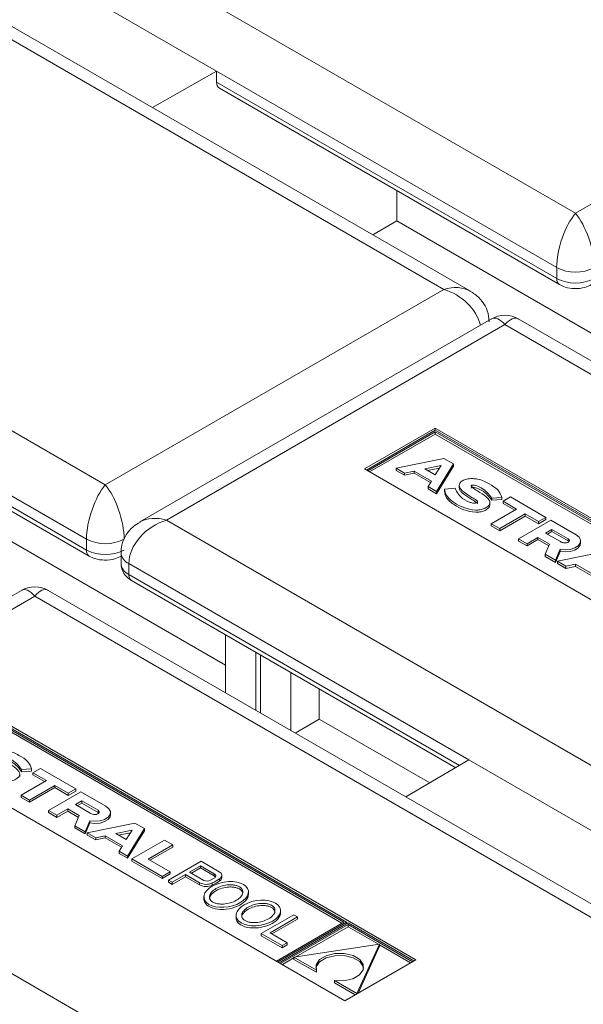
# Model space of a CAD drawing. Units: millimetres. Extents: x -5 to 301, y -1 to 326.
# Drawn here: x 134 to 137, y 115 to 120 of the extents above; entities that cross this region are included whole.
import ezdxf

# ---------------------------------------------------------------- set-up
doc = ezdxf.new("R2010")
doc.units = ezdxf.units.MM

msp = doc.modelspace()

# ---------------------------------------------------------------- linework, layer by layer
at = {"color": 8, "linetype": 'Continuous', "lineweight": 0}
for p, q in [((115.278034, 131.692972), (137.109956, 119.089671)), ((136.491237, 118.732493), (114.659315, 131.335793)), ((113.068326, 130.417335), (134.900248, 117.814034)), ((137.109956, 119.089671), (138.700946, 120.008131)), ((137.021568, 118.834519), (135.42325, 119.757208)), ((135.42325, 119.706175), (137.021568, 118.783485)), ((137.021568, 118.783485), (137.021568, 118.834519)), ((134.900248, 117.814034), (136.491237, 118.732493)), ((136.7785, 118.56666), (135.18751, 117.648201)), ((158.610422, 105.963359), (136.7785, 118.56666)), ((134.811858, 117.558881), (133.213541, 118.48157)), ((133.213541, 118.430537), (134.811858, 117.507847)), ((135.18751, 117.648201), (157.019433, 105.044901)), ((134.811858, 117.507847), (134.811858, 117.558881)), ((137.075634, 117.560765), (137.075634, 117.550558)), ((136.609051, 116.521384), (135.010732, 117.444074)), ((135.010732, 117.444074), (135.010732, 117.39304)), ((135.010732, 117.39304), (136.565235, 116.495645)), ((134.568792, 117.291023), (132.977801, 116.372563)), ((156.400714, 104.687722), (134.568792, 117.291023)), ((132.977801, 116.372563), (154.809723, 103.769263)), ((134.865924, 116.285127), (134.865924, 116.27492)), ((135.412201, 115.987061), (135.412201, 115.976854)), ((135.343283, 115.944516), (135.343283, 115.934309)), ((135.403207, 115.943394), (135.403207, 115.933187)), ((135.437351, 115.963105), (135.437351, 115.952898))]:
    msp.add_line(p, q, dxfattribs=at)
at = {"color": 7, "linetype": 'Continuous', "lineweight": 15}
for p, q in [((136.616227, 118.723737), (114.72181, 131.363115)), ((134.377245, 120.361054), (135.42325, 119.757208)), ((135.42325, 119.757208), (135.122022, 119.586323)), ((135.42325, 119.757208), (135.42325, 119.706175)), ((135.436309, 119.677494), (137.034515, 118.75487)), ((136.270267, 119.196061), (136.270267, 119.053736)), ((136.270267, 119.053736), (136.157429, 118.988596)), ((136.270267, 119.053736), (137.674588, 118.243038)), ((136.716005, 118.593982), (135.06252, 117.639445)), ((158.735411, 105.954604), (136.840994, 118.593982)), ((133.2266, 118.401856), (134.824805, 117.479232)), ((136.45088, 118.080752), (136.118367, 117.888796)), ((136.45088, 118.070545), (136.127207, 117.883693)), ((136.45088, 118.062892), (136.133836, 117.879866)), ((138.568881, 116.858057), (136.45088, 118.080752)), ((136.45088, 118.070545), (136.45088, 118.080752)), ((138.244295, 117.035229), (136.45088, 118.070545)), ((138.231037, 117.035229), (136.45088, 118.062892)), ((136.45088, 118.062892), (136.45088, 118.052685)), ((136.45088, 118.052685), (136.142676, 117.874762)), ((138.222196, 117.030126), (136.45088, 118.052685)), ((136.491329, 117.938247), (136.267264, 117.89209)), ((136.5367, 117.912055), (136.491329, 117.938247)), ((138.236367, 116.666101), (136.118367, 117.888796)), ((136.267264, 117.89209), (136.306941, 117.869185)), ((136.267264, 117.89209), (136.267264, 117.881883)), ((136.267264, 117.881883), (136.306941, 117.858978)), ((136.306941, 117.869185), (136.352184, 117.878506)), ((136.306941, 117.869185), (136.306941, 117.858978)), ((136.352184, 117.878506), (136.433214, 117.831728)), ((136.352184, 117.878506), (136.352184, 117.868299)), ((136.401834, 117.888733), (136.47817, 117.904458)), ((136.401834, 117.888733), (136.45093, 117.86039)), ((136.414866, 117.88121), (136.470941, 117.892762)), ((136.45093, 117.86039), (136.47817, 117.904458)), ((136.456747, 117.782704), (136.5367, 117.912055)), ((136.456747, 117.772497), (136.5367, 117.901848)), ((136.5367, 117.912055), (136.5367, 117.901848)), ((136.306941, 117.858978), (136.352184, 117.868299)), ((136.352184, 117.868299), (136.428565, 117.824205)), ((136.433214, 117.831728), (136.417069, 117.805609)), ((134.060559, 117.778099), (135.46488, 116.967401)), ((136.417069, 117.805609), (136.456747, 117.782704)), ((136.417069, 117.805609), (136.417069, 117.795402)), ((136.417069, 117.795402), (136.456747, 117.772497)), ((136.456747, 117.782704), (136.456747, 117.772497)), ((136.494108, 117.793536), (136.544363, 117.79791)), ((136.494108, 117.793536), (136.494108, 117.783329)), ((136.563694, 117.812294), (136.563694, 117.799536)), ((136.707901, 117.718634), (136.707901, 117.731392)), ((136.716276, 117.751685), (136.763739, 117.755201)), ((136.716276, 117.751685), (136.716276, 117.741478)), ((136.716276, 117.741478), (136.763739, 117.744994)), ((136.763739, 117.755201), (136.763739, 117.744994)), ((136.769874, 117.736813), (136.805144, 117.757085)), ((136.833207, 117.700383), (136.769874, 117.736813)), ((136.769874, 117.736813), (136.769874, 117.726606)), ((136.805144, 117.757085), (136.971186, 117.661232)), ((136.713938, 117.631531), (136.833207, 117.700383)), ((136.824351, 117.695271), (136.769874, 117.726606)), ((136.872964, 117.677432), (136.753695, 117.60858)), ((136.872964, 117.667226), (136.753695, 117.598373)), ((136.842561, 117.559977), (136.994572, 117.647731)), ((136.936106, 117.640981), (136.872964, 117.677432)), ((136.872964, 117.677432), (136.872964, 117.667226)), ((136.936106, 117.630774), (136.872964, 117.667226)), ((136.971186, 117.661232), (136.936106, 117.640981)), ((136.971186, 117.651025), (136.936106, 117.630774)), ((136.936106, 117.640981), (136.936106, 117.630774)), ((136.971186, 117.661232), (136.971186, 117.651025)), ((136.994572, 117.647731), (137.113167, 117.579268)), ((136.753695, 117.60858), (136.713938, 117.631531)), ((136.713938, 117.631531), (136.713938, 117.621324)), ((136.753695, 117.598373), (136.713938, 117.621324)), ((136.753695, 117.60858), (136.753695, 117.598373)), ((136.969359, 117.587274), (136.999536, 117.604695)), ((136.978199, 117.582171), (136.999536, 117.594488)), ((136.999536, 117.604695), (137.075634, 117.560765)), ((136.999536, 117.604695), (136.999536, 117.594488)), ((136.999536, 117.594488), (137.075634, 117.550558)), ((136.882318, 117.537027), (136.842561, 117.559977)), ((136.842561, 117.559977), (136.842561, 117.549771)), ((136.882318, 117.52682), (136.842561, 117.549771)), ((136.933767, 117.566728), (136.882318, 117.537027)), ((136.933767, 117.556521), (136.882318, 117.52682)), ((136.987555, 117.535677), (136.933767, 117.566728)), ((136.933767, 117.566728), (136.933767, 117.556521)), ((136.984056, 117.52749), (136.933767, 117.556521)), ((136.969359, 117.587274), (137.038916, 117.54712)), ((137.079554, 117.547373), (137.075634, 117.550558)), ((137.134078, 117.539917), (137.134078, 117.550123)), ((136.882318, 117.537027), (136.882318, 117.52682)), ((136.967191, 117.48803), (136.987555, 117.535677)), ((137.037543, 117.511545), (137.01556, 117.460108)), ((137.037543, 117.501339), (137.01556, 117.449901)), ((137.249039, 117.500831), (137.024973, 117.454673)), ((137.037543, 117.511545), (137.037543, 117.501339)), ((134.974121, 117.4951), (134.974121, 117.444066)), ((137.01556, 117.460108), (136.967191, 117.48803)), ((136.967191, 117.48803), (136.967191, 117.477824)), ((137.01556, 117.449901), (136.967191, 117.477824)), ((137.01556, 117.460108), (137.01556, 117.449901)), ((137.024973, 117.454673), (137.064649, 117.431769)), ((137.024973, 117.454673), (137.024973, 117.444467)), ((137.024973, 117.444467), (137.064649, 117.421562)), ((137.064649, 117.431769), (137.109894, 117.441089)), ((137.064649, 117.431769), (137.064649, 117.421562)), ((137.064649, 117.421562), (137.109894, 117.430882)), ((137.109894, 117.441089), (137.190924, 117.394312)), ((137.109894, 117.441089), (137.109894, 117.430882)), ((137.109894, 117.430882), (137.186274, 117.386789)), ((135.023679, 117.364425), (136.547084, 116.484982)), ((134.506296, 117.318344), (132.852811, 116.363807)), ((156.525703, 104.678966), (134.631286, 117.318344)), ((135.46488, 116.83712), (135.46488, 117.109725)), ((135.607354, 116.754872), (135.607354, 117.027476)), ((135.629451, 116.742115), (135.629451, 117.01472)), ((135.771925, 116.659867), (135.771925, 116.932472)), ((135.905666, 116.855266), (135.905666, 116.712941)), ((136.359171, 115.582419), (134.241171, 116.805114)), ((136.034585, 115.759591), (134.241171, 116.794907)), ((136.021327, 115.759591), (134.241171, 116.787254)), ((136.012487, 115.754488), (134.241171, 116.777047)), ((135.905666, 116.712941), (135.792826, 116.647801)), ((135.905666, 116.712941), (136.42489, 116.413199)), ((136.026658, 115.390463), (133.908658, 116.613159)), ((134.560165, 116.461175), (134.595435, 116.481447)), ((134.595435, 116.481447), (134.761477, 116.385594)), ((136.609051, 116.521384), (136.313036, 116.347491)), ((136.609051, 116.521384), (137.655055, 115.917539)), ((134.498193, 116.442996), (134.498193, 116.455755)), ((134.506568, 116.476048), (134.55403, 116.479563)), ((134.506568, 116.476048), (134.506568, 116.465841)), ((134.506568, 116.465841), (134.55403, 116.469356)), ((134.55403, 116.479563), (134.55403, 116.469356)), ((134.623498, 116.424745), (134.560165, 116.461175)), ((134.560165, 116.461175), (134.560165, 116.450968)), ((134.614642, 116.419633), (134.560165, 116.450968)), ((134.504229, 116.355893), (134.623498, 116.424745)), ((134.663255, 116.401794), (134.543986, 116.332942)), ((134.663255, 116.391588), (134.543986, 116.322735)), ((134.726397, 116.365343), (134.663255, 116.401794)), ((134.663255, 116.401794), (134.663255, 116.391588)), ((134.726397, 116.355136), (134.663255, 116.391588)), ((134.543986, 116.332942), (134.504229, 116.355893)), ((134.504229, 116.355893), (134.504229, 116.345686)), ((134.543986, 116.322735), (134.504229, 116.345686)), ((134.632853, 116.28434), (134.784863, 116.372093)), ((134.761477, 116.385594), (134.726397, 116.365343)), ((134.761477, 116.375387), (134.726397, 116.355136)), ((134.726397, 116.365343), (134.726397, 116.355136)), ((134.761477, 116.385594), (134.761477, 116.375387)), ((134.784863, 116.372093), (134.903457, 116.30363)), ((134.543986, 116.332942), (134.543986, 116.322735)), ((134.75965, 116.311636), (134.789827, 116.329057)), ((134.75965, 116.311636), (134.829206, 116.271482)), ((134.76849, 116.306533), (134.789827, 116.318851)), ((134.789827, 116.329057), (134.865924, 116.285127)), ((134.789827, 116.329057), (134.789827, 116.318851)), ((134.789827, 116.318851), (134.865924, 116.27492)), ((134.672609, 116.261389), (134.632853, 116.28434)), ((134.632853, 116.28434), (134.632853, 116.274133)), ((134.672609, 116.251182), (134.632853, 116.274133)), ((134.724059, 116.29109), (134.672609, 116.261389)), ((134.724059, 116.280884), (134.672609, 116.251182)), ((134.672609, 116.261389), (134.672609, 116.251182)), ((134.777847, 116.26004), (134.724059, 116.29109)), ((134.724059, 116.29109), (134.724059, 116.280884)), ((134.774348, 116.251852), (134.724059, 116.280884)), ((134.757482, 116.212393), (134.777847, 116.26004)), ((134.869847, 116.271736), (134.865924, 116.27492)), ((134.924369, 116.264279), (134.924369, 116.274485)), ((134.805851, 116.18447), (134.757482, 116.212393)), ((134.757482, 116.212393), (134.757482, 116.202186)), ((134.827834, 116.235907), (134.805851, 116.18447)), ((134.827834, 116.225701), (134.805851, 116.174263)), ((135.03933, 116.225193), (134.815264, 116.179036)), ((134.827834, 116.235907), (134.827834, 116.225701)), ((135.084701, 116.199), (135.03933, 116.225193)), ((134.805851, 116.174263), (134.757482, 116.202186)), ((134.805851, 116.18447), (134.805851, 116.174263)), ((134.815264, 116.179036), (134.85494, 116.156131)), ((134.815264, 116.179036), (134.815264, 116.168829)), ((134.815264, 116.168829), (134.85494, 116.145925)), ((134.85494, 116.156131), (134.900185, 116.165452)), ((134.900185, 116.165452), (134.981215, 116.118674)), ((134.900185, 116.165452), (134.900185, 116.155245)), ((134.949836, 116.175679), (135.026171, 116.191404)), ((134.949836, 116.175679), (134.998932, 116.147337)), ((134.962866, 116.168157), (135.018941, 116.179708)), ((134.998932, 116.147337), (135.026171, 116.191404)), ((135.004746, 116.06965), (135.084701, 116.199)), ((135.004746, 116.059444), (135.084701, 116.188794)), ((135.084701, 116.199), (135.084701, 116.188794)), ((134.85494, 116.156131), (134.85494, 116.145925)), ((134.85494, 116.145925), (134.900185, 116.155245)), ((134.900185, 116.155245), (134.976566, 116.111151)), ((134.981215, 116.118674), (134.96507, 116.092555)), ((135.02457, 116.056857), (135.177749, 116.145285)), ((135.217213, 116.122503), (135.101451, 116.055337)), ((135.217213, 116.112296), (135.110269, 116.050247)), ((135.177749, 116.145285), (135.217213, 116.122503)), ((135.217213, 116.122503), (135.217213, 116.112296)), ((134.96507, 116.092555), (134.96507, 116.082348)), ((134.96507, 116.092555), (135.004746, 116.06965)), ((134.96507, 116.082348), (135.004746, 116.059444)), ((135.004746, 116.06965), (135.004746, 116.059444)), ((135.02457, 116.056857), (135.02457, 116.04665)), ((135.167224, 115.974504), (135.02457, 116.056857)), ((135.167224, 115.964297), (135.02457, 116.04665)), ((135.101451, 116.055337), (135.204349, 115.995936)), ((135.197098, 115.957258), (135.350277, 116.045686)), ((135.347754, 116.024266), (135.295937, 115.994353)), ((135.347754, 116.024266), (135.412201, 115.987061)), ((135.347754, 116.024266), (135.347754, 116.014059)), ((135.350277, 116.045686), (135.435474, 115.996503)), ((135.204349, 115.995936), (135.167224, 115.974504)), ((135.204349, 115.985729), (135.167224, 115.964297)), ((135.167224, 115.974504), (135.167224, 115.964297)), ((135.204349, 115.995936), (135.204349, 115.985729)), ((135.214389, 115.947276), (135.276445, 115.983101)), ((135.214389, 115.93707), (135.276445, 115.972894)), ((135.276445, 115.983101), (135.343283, 115.944516)), ((135.276445, 115.983101), (135.276445, 115.972894)), ((135.276445, 115.972894), (135.343283, 115.934309)), ((135.295937, 115.994353), (135.362775, 115.955768)), ((135.347754, 116.014059), (135.304777, 115.989249)), ((135.347754, 116.014059), (135.412201, 115.976854)), ((135.447871, 115.969018), (135.447871, 115.979225)), ((135.197098, 115.957258), (135.214389, 115.947276)), ((135.197098, 115.957258), (135.197098, 115.947051)), ((135.197098, 115.947051), (135.214389, 115.93707)), ((135.214389, 115.947276), (135.214389, 115.93707)), ((135.41461, 115.968269), (135.394026, 115.956386)), ((135.572874, 115.889881), (135.572874, 115.90264)), ((135.363766, 115.87915), (135.363766, 115.866392)), ((135.514907, 115.792037), (135.514907, 115.779278)), ((135.786683, 115.793755), (135.633504, 115.705327)), ((135.724016, 115.802768), (135.724016, 115.815526)), ((135.80408, 115.783711), (135.786683, 115.793755)), ((135.674436, 115.708869), (135.80408, 115.783711)), ((135.683276, 115.703766), (135.80408, 115.773505)), ((135.704284, 115.576566), (136.021327, 115.759591)), ((135.710913, 115.572739), (136.034585, 115.759591)), ((136.041097, 115.755832), (135.717424, 115.56898)), ((136.041097, 115.748179), (135.724053, 115.565153)), ((135.80408, 115.783711), (135.80408, 115.773505)), ((136.034585, 115.759591), (136.034585, 115.752074)), ((136.350331, 115.577315), (136.041097, 115.755832)), ((136.343702, 115.573488), (136.041097, 115.748179)), ((136.041097, 115.748179), (136.041097, 115.737972)), ((135.633504, 115.705327), (135.730926, 115.649086)), ((135.633504, 115.705327), (135.633504, 115.69512)), ((135.633504, 115.69512), (135.730926, 115.638879)), ((135.754461, 115.662672), (135.674436, 115.708869)), ((136.041097, 115.737972), (135.795331, 115.596094)), ((136.183826, 115.655576), (136.041097, 115.737972)), ((135.730926, 115.649086), (135.754461, 115.662672)), ((135.730926, 115.638879), (135.754461, 115.652465)), ((135.730926, 115.649086), (135.730926, 115.638879)), ((135.754461, 115.662672), (135.754461, 115.652465)), ((136.189246, 115.656406), (135.786767, 115.594783)), ((136.0825, 115.42406), (136.189246, 115.656406)), ((136.189246, 115.656406), (136.189246, 115.646199)), ((136.334862, 115.568385), (136.189246, 115.652447)), ((136.088032, 115.425893), (136.189246, 115.646199)), ((135.786768, 115.591151), (135.732894, 115.56005)), ((135.786767, 115.594783), (135.892071, 115.533992)), ((135.786767, 115.594783), (135.786767, 115.584576)), ((135.786767, 115.584576), (135.892071, 115.523786)), ((136.359171, 115.582419), (136.026658, 115.390463)), ((135.892071, 115.533992), (135.892071, 115.523786)), ((135.977196, 115.484851), (135.977196, 115.474644)), ((135.977196, 115.484851), (136.0825, 115.42406)), ((135.977196, 115.474644), (136.074838, 115.418276)), ((136.0825, 115.42406), (136.0825, 115.4227))]:
    msp.add_line(p, q, dxfattribs=at)
at = {"color": 7, "linetype": 'Continuous', "lineweight": 15, "flags": 128}
for points in [[(137.037543, 117.511545), (137.061232, 117.508915), (137.085086, 117.510988), (137.106382, 117.517529), (137.122689, 117.527791), (137.132147, 117.540602), (137.133674, 117.554501), (137.127096, 117.567899), (137.113167, 117.579268)], [(137.054415, 117.541446), (137.061132, 117.540758), (137.067867, 117.541391), (137.073854, 117.543277), (137.078424, 117.546201), (137.081057, 117.549834), (137.081456, 117.553766), (137.07958, 117.557552), (137.075634, 117.560765)], [(137.037543, 117.501339), (137.061232, 117.498708), (137.085086, 117.500781), (137.106382, 117.507322), (137.122689, 117.517585), (137.132147, 117.530396), (137.134078, 117.539917)], [(134.827834, 116.235907), (134.851523, 116.233277), (134.875377, 116.23535), (134.896674, 116.241892), (134.91298, 116.252153), (134.922438, 116.264964), (134.923964, 116.278863), (134.917387, 116.292261), (134.903457, 116.30363)], [(134.827834, 116.225701), (134.851523, 116.22307), (134.875377, 116.225143), (134.896674, 116.231685), (134.91298, 116.241947), (134.922438, 116.254758), (134.924369, 116.264279)], [(134.844707, 116.265809), (134.851423, 116.26512), (134.858157, 116.265753), (134.864146, 116.267639), (134.868717, 116.270564), (134.871348, 116.274196), (134.871747, 116.278128), (134.86987, 116.281914), (134.865924, 116.285127)], [(135.41461, 115.968269), (135.416926, 115.970456), (135.418535, 115.972845), (135.419386, 115.97536), (135.419453, 115.977923), (135.418733, 115.980453), (135.417249, 115.982869), (135.415049, 115.985095), (135.412201, 115.987061)], [(135.437351, 115.963105), (135.442015, 115.966826), (135.445391, 115.970984), (135.447357, 115.975434), (135.447848, 115.980018), (135.446845, 115.984574), (135.444382, 115.988942), (135.440547, 115.992965), (135.435474, 115.996503)], [(136.114367, 115.543214), (136.112677, 115.550426), (136.095843, 115.574151), (136.06444, 115.592279), (136.023343, 115.601997), (135.978933, 115.601795), (135.938107, 115.591705), (135.907204, 115.573291), (135.89102, 115.549417), (135.889653, 115.543214)], [(135.977196, 115.484851), (136.021595, 115.484244), (136.062952, 115.493586), (136.094847, 115.511427), (136.112326, 115.534995), (136.112677, 115.560632), (136.095843, 115.584357), (136.06444, 115.602486), (136.023343, 115.612204), (135.978933, 115.612002), (135.938107, 115.601911), (135.907204, 115.583498), (135.89102, 115.559624), (135.892071, 115.533992)]]:
    msp.add_lwpolyline(points, dxfattribs=at)
at = {"color": 8, "linetype": 'Continuous', "lineweight": 0}
for centre, radius, start, end in [((137.109956, 119.005108), 0.192127, 242.609567, 297.390433), ((137.052694, 118.780333), 0.031285, 174.216681, 234.497558), ((137.109956, 118.954074), 0.192127, 242.609567, 297.390433), ((134.900247, 117.729476), 0.192133, 242.610387, 297.389613), ((134.842985, 117.504695), 0.031285, 174.216681, 234.497558), ((134.900247, 117.678442), 0.192133, 242.610387, 297.389613), ((135.033901, 117.499342), 0.059928, 184.024795, 247.255648), ((135.036683, 117.450308), 0.062873, 185.69728, 245.621967), ((135.041861, 117.389888), 0.031289, 174.218373, 234.470573)]:
    msp.add_arc(centre, radius, start, end, dxfattribs=at)
at = {"color": 7, "linetype": 'Continuous', "lineweight": 15}
for centre, radius, start, end in [((136.7785, 118.485726), 0.125, 58.974994, 120.834071), ((136.59548, 117.812626), 0.053193, 196.060724, 212.824454), ((137.064476, 117.592939), 0.052467, 240.844857, 258.944456), ((134.568791, 117.210088), 0.125, 58.974994, 120.834071), ((134.854762, 116.317297), 0.052461, 240.847327, 258.950087), ((135.404559, 115.962566), 0.016204, 34.546978, 61.86026), ((135.374387, 116.004937), 0.067957, 242.761974, 295.093638), ((135.374387, 115.99473), 0.067957, 242.761974, 295.093638), ((135.377837, 115.984565), 0.032498, 242.389279, 299.877118), ((135.245368, 116.256237), 0.350405, 296.772337, 303.222286), ((135.245368, 116.24603), 0.350405, 296.772337, 303.222286), ((135.427845, 115.970594), 0.020087, 298.244109, 355.500413)]:
    msp.add_arc(centre, radius, start, end, dxfattribs=at)
for centre, major_axis, ratio, start_param, end_param in [((135.467829, 119.731465), (0.03166, 0.053889), 0.58239791, 2.36055338, 3.14603281), ((135.468321, 115.879413), (0.104121, 0.017082), 0.55641261, 3.05728395, 6.19887661), ((135.619462, 115.792299), (0.104121, 0.017082), 0.55641261, 3.05728395, 6.19887661)]:
    msp.add_ellipse(centre, major_axis=major_axis, ratio=ratio, start_param=start_param, end_param=end_param, dxfattribs=at)
at = {"color": 8, "linetype": 'Continuous', "lineweight": 0}
for centre, major_axis, ratio, start_param, end_param in [((137.109956, 118.93657), (0.057127, 0.182784), 0.36899553, 0.70274476, 2.27354108), ((137.109956, 118.93657), (-0.057127, 0.182784), 0.36899553, 4.00964422, 5.58044055), ((136.491238, 118.579392), (0.155855, 0.117236), 0.71157392, 0.30361579, 1.0793432), ((136.491238, 118.579392), (0.155855, -0.117236), 0.71157392, 0.71587986, 2.06224945), ((136.7785, 118.413559), (-0.057127, 0.182784), 0.36899553, 5.58044055, 6.36575745), ((136.7785, 118.413559), (0.057127, 0.182784), 0.36899553, 6.20061317, 6.98593007), ((134.900247, 117.660932), (0.057127, 0.182784), 0.36899553, 0.70274476, 2.27354108), ((134.900247, 117.660932), (-0.057127, 0.182784), 0.36899553, 4.00964422, 5.58044055), ((135.18751, 117.4951), (0.155855, 0.117236), 0.71157392, 1.0793432, 2.65013953), ((135.18751, 117.4951), (0.155855, -0.117236), 0.71157392, 2.06224945, 2.84075141), ((134.568791, 117.137921), (-0.057127, 0.182784), 0.36899553, 5.58044055, 6.36575745), ((134.568791, 117.137921), (0.057127, 0.182784), 0.36899553, 6.20061317, 6.98593007)]:
    msp.add_ellipse(centre, major_axis=major_axis, ratio=ratio, start_param=start_param, end_param=end_param, dxfattribs=at)
at = {"color": 7, "linetype": 'Continuous', "lineweight": 15}
for centre in [(135.468321, 115.889619), (135.619462, 115.802506)]:
    msp.add_ellipse(centre, major_axis=(0.104121, 0.017082), ratio=0.55641261, dxfattribs=at)
for points, knots in [([(137.034515, 118.75487), (137.043124, 118.750658), (137.065031, 118.73994), (137.106964, 118.73399), (137.151149, 118.738565), (137.175269, 118.750048), (137.185398, 118.75487)], [0, 0, 0, 0, 0.18780222, 0.47788641, 0.78075961, 1, 1, 1, 1]), ([(136.704626, 118.579392), (136.702868, 118.597114), (136.699436, 118.631706), (136.673473, 118.676407), (136.643976, 118.707572), (136.621273, 118.71942), (136.613091, 118.72369)], [0, 0, 0, 0, 0.29406443, 0.57400376, 0.846468, 1, 1, 1, 1]), ([(136.763739, 117.755201), (136.759073, 117.767355), (136.749684, 117.791813), (136.704136, 117.819172), (136.665278, 117.839685), (136.627895, 117.843964), (136.604451, 117.842378), (136.582106, 117.836696), (136.567469, 117.825497), (136.562292, 117.812427), (136.565859, 117.799445), (136.58153, 117.781508), (136.607108, 117.765579), (136.630681, 117.750199), (136.643174, 117.742413), (136.649027, 117.737996), (136.650342, 117.735177), (136.649537, 117.73293), (136.646872, 117.730853), (136.64153, 117.728602), (136.632932, 117.727817), (136.623182, 117.729081), (136.598391, 117.736133), (136.570257, 117.754905), (136.556733, 117.774963), (136.55078, 117.783792)], [0, 0, 0, 0, 0.10112121, 0.20347349, 0.30887752, 0.34421534, 0.38228526, 0.42064855, 0.4576148, 0.49413603, 0.52901795, 0.5643957, 0.65919484, 0.7076096, 0.73475477, 0.74757032, 0.75306019, 0.75837706, 0.76599102, 0.7739578, 0.78956623, 0.80571971, 0.82124066, 0.9213145, 1, 1, 1, 1]), ([(136.716276, 117.751685), (136.709992, 117.76066), (136.7001, 117.774787), (136.684888, 117.787278), (136.679082, 117.791722), (136.679009, 117.791781), (136.678723, 117.792006), (136.676926, 117.793407), (136.667537, 117.7998), (136.652934, 117.807011), (136.636985, 117.81185), (136.629746, 117.812686), (136.626221, 117.812663), (136.623556, 117.812153), (136.62178, 117.81141), (136.620652, 117.810626), (136.61999, 117.809596), (136.620125, 117.807875), (136.621895, 117.805564), (136.625333, 117.802298), (136.630732, 117.797765), (136.641871, 117.789149), (136.668296, 117.774747), (136.694189, 117.756797), (136.708067, 117.737159), (136.708452, 117.723593), (136.69803, 117.71141), (136.681959, 117.702012), (136.661899, 117.696093), (136.627849, 117.694489), (136.583846, 117.705946), (136.545858, 117.725319), (136.520161, 117.745212), (136.500021, 117.766148), (136.4963, 117.783385), (136.494108, 117.793536)], [0, 0, 0, 0, 0.07605288, 0.11971617, 0.11987334, 0.11996213, 0.1202913, 0.12207494, 0.13371771, 0.18634477, 0.20861124, 0.21458297, 0.21980277, 0.22450022, 0.22709265, 0.22970897, 0.23243415, 0.23554566, 0.24304141, 0.25201492, 0.26577184, 0.28640276, 0.3366818, 0.43115613, 0.4676864, 0.50219762, 0.5344427, 0.57216696, 0.60481263, 0.6347576, 0.72474143, 0.81359635, 0.86446889, 0.92018254, 1, 1, 1, 1]), ([(136.706672, 117.719913), (136.706908, 117.717703), (136.707583, 117.711361), (136.697692, 117.701209), (136.682041, 117.691804), (136.661881, 117.685887), (136.627865, 117.684282), (136.58384, 117.69574), (136.545859, 117.715112), (136.520161, 117.735005), (136.500021, 117.755941), (136.4963, 117.773178), (136.494108, 117.783329)], [0, 0, 0, 0, 0.03350413, 0.09610877, 0.16935137, 0.23273376, 0.29087267, 0.46557855, 0.63809262, 0.73686294, 0.84503238, 1, 1, 1, 1]), ([(136.564027, 117.80084), (136.564578, 117.797004), (136.565745, 117.788878), (136.581876, 117.771308), (136.607125, 117.755367), (136.630571, 117.739999), (136.643357, 117.732196), (136.648793, 117.727803), (136.650288, 117.725548), (136.650046, 117.724853), (136.650031, 117.724809)], [0, 0, 0, 0, 0.12352041, 0.26169146, 0.63193819, 0.82102645, 0.92704438, 0.97709672, 0.9985379, 1, 1, 1, 1]), ([(136.716276, 117.741478), (136.709992, 117.750453), (136.7001, 117.76458), (136.684888, 117.777071), (136.679082, 117.781515), (136.679009, 117.781574), (136.678723, 117.781799), (136.676926, 117.783201), (136.667537, 117.789593), (136.652934, 117.796804), (136.636985, 117.801643), (136.629746, 117.802479), (136.62622, 117.802457), (136.623558, 117.801946), (136.621775, 117.801204), (136.620671, 117.800419), (136.620065, 117.799599), (136.620122, 117.799073), (136.620142, 117.798894)], [0, 0, 0, 0, 0.325240351, 0.511966557, 0.512638684, 0.51301842, 0.514426075, 0.522053832, 0.571844175, 0.796903963, 0.892126558, 0.91766469, 0.939987201, 0.960075847, 0.97116236, 0.982351083, 0.994005302, 1, 1, 1, 1]), ([(135.065164, 117.638983), (135.053975, 117.632679), (135.027327, 117.617665), (134.996353, 117.579977), (134.976906, 117.536276), (134.974922, 117.506956), (134.974121, 117.4951)], [0, 0, 0, 0, 0.214156586, 0.510010095, 0.801850177, 1, 1, 1, 1]), ([(134.824805, 117.479232), (134.833415, 117.47502), (134.855323, 117.464303), (134.897256, 117.458351), (134.94144, 117.462928), (134.96556, 117.474411), (134.975689, 117.479232)], [0, 0, 0, 0, 0.18780652, 0.47788561, 0.78076955, 1, 1, 1, 1]), ([(134.97428, 117.443871), (134.975559, 117.43284), (134.978031, 117.411531), (134.996449, 117.383398), (135.014266, 117.370983), (135.023679, 117.364425)], [0, 0, 0, 0, 0.33615571, 0.64932566, 1, 1, 1, 1]), ([(134.506568, 116.476048), (134.500229, 116.484998), (134.490251, 116.499088), (134.475361, 116.51172), (134.469373, 116.516084), (134.4693, 116.516143), (134.469013, 116.516368), (134.467223, 116.517772), (134.457814, 116.524155), (134.443227, 116.531373), (134.427277, 116.536213), (134.420038, 116.537049), (134.416513, 116.537026), (134.413848, 116.536516), (134.412072, 116.535773), (134.410944, 116.534988), (134.410281, 116.533959), (134.410416, 116.532237), (134.412186, 116.529926), (134.415623, 116.52666), (134.421025, 116.522128), (134.432163, 116.513512), (134.458589, 116.49911), (134.48448, 116.481159), (134.498357, 116.461521), (134.498744, 116.447955), (134.488321, 116.435773), (134.47225, 116.426374), (134.45219, 116.420455), (134.41814, 116.418851), (134.374137, 116.430308), (134.33615, 116.449681), (134.310453, 116.469574), (134.290311, 116.49051), (134.286591, 116.507747), (134.284401, 116.517899)], [0, 0, 0, 0, 0.07605266, 0.11971582, 0.11987261, 0.1199614, 0.12029056, 0.12207462, 0.1337171, 0.18634401, 0.20860943, 0.21458114, 0.21980093, 0.22449836, 0.22709078, 0.2297071, 0.23243483, 0.23554633, 0.24304207, 0.25201555, 0.26577189, 0.28640275, 0.33668165, 0.4311561, 0.46768626, 0.50219537, 0.53444301, 0.57216716, 0.60481274, 0.63475762, 0.72474119, 0.81359575, 0.86446814, 0.9201812, 1, 1, 1, 1]), ([(134.55403, 116.479563), (134.549363, 116.491717), (134.539974, 116.516175), (134.494429, 116.543536), (134.455568, 116.564046), (134.418186, 116.568327), (134.394742, 116.56674), (134.372397, 116.561059), (134.357761, 116.54986), (134.352584, 116.53679), (134.356151, 116.523808), (134.371823, 116.505871), (134.397401, 116.489942), (134.420973, 116.474561), (134.433464, 116.466774), (134.439319, 116.462359), (134.440634, 116.459539), (134.439827, 116.457293), (134.437163, 116.455215), (134.431821, 116.452964), (134.423224, 116.452179), (134.413473, 116.453443), (134.388681, 116.460495), (134.360551, 116.479268), (134.347025, 116.499325), (134.341071, 116.508154)], [0, 0, 0, 0, 0.1011213, 0.20347398, 0.3088786, 0.34421478, 0.38228707, 0.4206504, 0.45761374, 0.494135, 0.52901695, 0.56439473, 0.65919397, 0.70760893, 0.73475412, 0.74756906, 0.75305893, 0.75837826, 0.76598931, 0.7739561, 0.78956702, 0.80572051, 0.82124148, 0.92131547, 1, 1, 1, 1]), ([(134.506568, 116.465841), (134.500229, 116.474792), (134.490251, 116.488881), (134.475361, 116.501513), (134.469373, 116.505877), (134.4693, 116.505936), (134.469013, 116.506161), (134.467223, 116.507566), (134.457814, 116.513949), (134.443227, 116.521166), (134.427277, 116.526006), (134.420038, 116.526842), (134.416512, 116.526819), (134.41385, 116.526309), (134.412067, 116.525566), (134.410963, 116.524781), (134.410356, 116.523961), (134.410413, 116.523435), (134.410433, 116.523256)], [0, 0, 0, 0, 0.32523846, 0.51196358, 0.51263407, 0.5130138, 0.51442145, 0.52205094, 0.57183989, 0.79689837, 0.89211622, 0.9176542, 0.93997658, 0.96006511, 0.97115156, 0.98234022, 0.99400534, 1, 1, 1, 1]), ([(135.530516, 115.925653), (135.526262, 115.927676), (135.517442, 115.93187), (135.499916, 115.934851), (135.476385, 115.935206), (135.447616, 115.930018), (135.419045, 115.917966), (135.398257, 115.901419), (135.389411, 115.884815), (135.390028, 115.871184), (135.395493, 115.861215), (135.405495, 115.85322), (135.419381, 115.847474), (135.43667, 115.844356), (135.460283, 115.844048), (135.489015, 115.849215), (135.517601, 115.861276), (135.538375, 115.877813), (135.547261, 115.89444), (135.546556, 115.908022), (135.541332, 115.918129), (135.534035, 115.923205), (135.530516, 115.925653)], [0, 0, 0, 0, 0.03352948, 0.06951885, 0.10947406, 0.17683117, 0.25000058, 0.32317464, 0.39053044, 0.43048099, 0.46647297, 0.50000195, 0.53352706, 0.5695173, 0.6094712, 0.67682664, 0.74999981, 0.82317325, 0.89052905, 0.93048109, 0.96647478, 1, 1, 1, 1]), ([(135.530516, 115.915446), (135.526262, 115.917469), (135.517442, 115.921663), (135.499917, 115.924645), (135.476381, 115.924999), (135.447646, 115.919811), (135.418922, 115.907757), (135.398698, 115.891219), (135.389622, 115.876889), (135.39043, 115.869134), (135.390577, 115.867721)], [0, 0, 0, 0, 0.082678676, 0.171423073, 0.269946623, 0.436039162, 0.61646395, 0.796900223, 0.962989523, 1, 1, 1, 1]), ([(135.545637, 115.898139), (135.544226, 115.90148), (135.5415, 115.907932), (135.534089, 115.913002), (135.530516, 115.915446)], [0, 0, 0, 0, 0.51775401, 1, 1, 1, 1]), ([(135.681657, 115.83854), (135.677403, 115.840562), (135.668584, 115.844755), (135.651058, 115.847738), (135.627527, 115.848092), (135.598757, 115.842905), (135.570189, 115.830851), (135.549397, 115.814306), (135.540553, 115.797701), (135.54117, 115.78407), (135.546636, 115.774101), (135.556637, 115.766106), (135.570524, 115.760361), (135.587812, 115.757242), (135.611426, 115.756936), (135.640156, 115.762102), (135.668742, 115.774163), (135.689517, 115.790699), (135.698401, 115.807326), (135.6977, 115.820909), (135.692473, 115.831016), (135.685176, 115.836092), (135.681657, 115.83854)], [0, 0, 0, 0, 0.03352582, 0.06951868, 0.109474, 0.17682796, 0.25000072, 0.32317437, 0.39052869, 0.43048344, 0.46647552, 0.50000083, 0.53352634, 0.56952007, 0.60947131, 0.67682861, 0.74999822, 0.82317187, 0.89052786, 0.93048261, 0.96647469, 1, 1, 1, 1]), ([(135.681657, 115.828333), (135.677403, 115.830355), (135.668583, 115.834549), (135.651058, 115.837531), (135.627523, 115.837886), (135.598787, 115.832699), (135.570066, 115.820643), (135.549838, 115.804106), (135.540763, 115.789775), (135.541572, 115.78202), (135.54172, 115.780607)], [0, 0, 0, 0, 0.08266915, 0.17142164, 0.26994489, 0.43602867, 0.61646069, 0.79689489, 0.96297956, 1, 1, 1, 1]), ([(135.69678, 115.811026), (135.695368, 115.814367), (135.692641, 115.820819), (135.68523, 115.825888), (135.681657, 115.828333)], [0, 0, 0, 0, 0.51774208, 1, 1, 1, 1])]:
    msp.add_open_spline(points, degree=3, knots=knots, dxfattribs=at)

doc.saveas('drawing.dxf')
